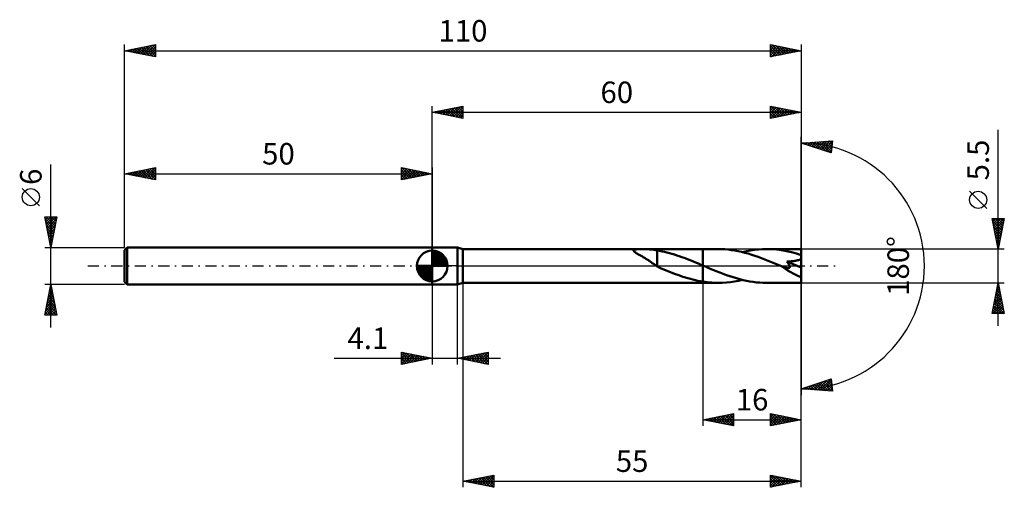
# Model space of a CAD drawing. Units: millimetres. Extents: x -67 to 93, y -36 to 40.
import ezdxf
from ezdxf.enums import TextEntityAlignment as Align

# ---------------------------------------------------------------- set-up
doc = ezdxf.new("R2010")
doc.units = ezdxf.units.MM
doc.header["$LTSCALE"] = 4.5
doc.linetypes.add('LONGDASH_DASH', pattern=[0.85, 0.4, -0.2, 0.05, -0.2])
for name, color, linetype in [('1', 4, 'CONTINUOUS'), ('2', 7, 'CONTINUOUS'), ('4', 2, 'LONGDASH_DASH'), ('CUT', 1, 'CONTINUOUS'), ('NOCUT', 7, 'CONTINUOUS'), ('SK1', 4, 'CONTINUOUS'), ('SK2', 7, 'CONTINUOUS'), ('SK4', 2, 'LONGDASH_DASH')]:
    doc.layers.add(name, color=color, linetype=linetype)
doc.styles.get("Standard").update_dxf_attribs({"font": 'Monospac821 BT'})

msp = doc.modelspace()

# ---------------------------------------------------------------- linework, layer by layer
at = {"layer": '1', "color": 4, "linetype": 'CONTINUOUS', "lineweight": 50}
for p, q in [((0, 3), (4.1, 3)), ((0, -3), (0, 3)), ((5, 2.75), (4.1, 3)), ((4.1, -3), (4.1, 3)), ((5, 2.75), (44, 2.75)), ((5, -2.75), (5, 2.75)), ((32.7, 2.52), (32.72, 2.57)), ((32.71, 2.47), (32.7, 2.52)), ((32.75, 2.41), (32.71, 2.47)), ((32.72, 2.57), (32.77, 2.61)), ((32.81, 2.35), (32.75, 2.41)), ((32.77, 2.61), (32.84, 2.64)), ((32.88, 2.29), (32.81, 2.35)), ((32.84, 2.64), (32.93, 2.66)), ((32.97, 2.23), (32.88, 2.29)), ((32.93, 2.66), (33.04, 2.68)), ((33.06, 2.17), (32.97, 2.23)), ((33.04, 2.68), (33.16, 2.69)), ((33.16, 2.11), (33.06, 2.17)), ((33.16, 2.69), (33.3, 2.71)), ((33.26, 2.05), (33.16, 2.11)), ((33.35, 2), (33.26, 2.05)), ((33.3, 2.71), (33.45, 2.71)), ((33.45, 1.94), (33.35, 2)), ((33.45, 2.71), (33.62, 2.72)), ((33.56, 1.88), (33.45, 1.94)), ((33.66, 1.82), (33.56, 1.88)), ((33.62, 2.72), (33.8, 2.72)), ((33.77, 1.76), (33.66, 1.82)), ((33.87, 1.7), (33.77, 1.76)), ((33.8, 2.72), (33.99, 2.73)), ((33.98, 1.64), (33.87, 1.7)), ((34.08, 1.58), (33.98, 1.64)), ((33.99, 2.73), (34.2, 2.73)), ((34.41, 2.73), (34.2, 2.73)), ((34.64, 2.73), (34.41, 2.73)), ((34.88, 2.72), (34.64, 2.73)), ((35.12, 2.71), (34.88, 2.72)), ((35.37, 2.7), (35.12, 2.71)), ((35.62, 2.68), (35.37, 2.7)), ((35.87, 2.66), (35.62, 2.68)), ((36.1, 2.63), (35.87, 2.66)), ((36.34, 2.59), (36.1, 2.63)), ((36.57, 2.55), (36.34, 2.59)), ((36.57, 0.5), (36.57, 2.55)), ((36.97, 2.46), (36.57, 2.53)), ((37.36, 2.38), (36.97, 2.46)), ((37.76, 2.29), (37.36, 2.38)), ((38.16, 2.2), (37.76, 2.29)), ((38.56, 2.09), (38.16, 2.2)), ((38.96, 1.98), (38.56, 2.09)), ((39.36, 1.86), (38.96, 1.98)), ((39.76, 1.73), (39.36, 1.86)), ((40.16, 1.59), (39.76, 1.73)), ((46.5, 2.75), (44, 2.75)), ((44, 2.75), (44, 2.75)), ((44, 0.07), (44, 2.75)), ((44, -2.75), (44, 2.75)), ((47.04, 2.74), (46.5, 2.75)), ((47.59, 2.71), (47.04, 2.74)), ((48.13, 2.66), (47.59, 2.71)), ((48.67, 2.6), (48.13, 2.66)), ((49.21, 2.51), (48.67, 2.6)), ((49.76, 2.41), (49.21, 2.51)), ((50.3, 2.29), (49.76, 2.41)), ((50.84, 2.16), (50.3, 2.29)), ((50.43, 2.26), (51.09, 2.41)), ((51.38, 2.01), (50.84, 2.16)), ((51.09, 2.41), (51.74, 2.53)), ((51.93, 1.84), (51.38, 2.01)), ((51.74, 2.53), (52.4, 2.63)), ((52.47, 1.67), (51.93, 1.84)), ((52.4, 2.63), (53.05, 2.69)), ((53.01, 1.48), (52.47, 1.67)), ((53.05, 2.69), (53.71, 2.74)), ((53.71, 2.74), (54.36, 2.75)), ((55.17, 2.73), (54.36, 2.75)), ((60, 2.75), (54.36, 2.75)), ((55.97, 2.67), (55.17, 2.73)), ((56.78, 2.56), (55.97, 2.67)), ((57.58, 2.42), (56.78, 2.56)), ((58.39, 2.24), (57.58, 2.42)), ((59.2, 2.02), (58.39, 2.24)), ((60, 1.78), (59.2, 2.02)), ((60, -2.75), (60, 2.75)), ((34.19, 1.52), (34.08, 1.58)), ((34.3, 1.46), (34.19, 1.52)), ((34.4, 1.39), (34.3, 1.46)), ((34.51, 1.33), (34.4, 1.39)), ((34.62, 1.26), (34.51, 1.33)), ((34.72, 1.19), (34.62, 1.26)), ((34.83, 1.13), (34.72, 1.19)), ((34.94, 1.06), (34.83, 1.13)), ((35.04, 0.99), (34.94, 1.06)), ((35.15, 0.92), (35.04, 0.99)), ((35.25, 0.85), (35.15, 0.92)), ((35.36, 0.77), (35.25, 0.85)), ((35.46, 0.7), (35.36, 0.77)), ((35.57, 0.63), (35.46, 0.7)), ((35.67, 0.55), (35.57, 0.63)), ((35.78, 0.48), (35.67, 0.55)), ((35.88, 0.41), (35.78, 0.48)), ((35.98, 0.34), (35.88, 0.41)), ((36.08, 0.27), (35.98, 0.34)), ((36.17, 0.2), (36.08, 0.27)), ((36.27, 0.13), (36.17, 0.2)), ((36.36, 0.07), (36.27, 0.13)), ((36.46, 0), (36.36, 0.07)), ((36.48, -0.01), (36.46, 0)), ((36.57, 0.5), (36.57, 0.5)), ((36.57, 0.5), (36.57, 0.5)), ((36.57, 0.5), (36.57, 0.5)), ((36.57, 0.5), (36.57, 0.5)), ((36.57, 0.5), (36.57, 0.5)), ((36.57, 0.5), (36.57, 0.5)), ((36.57, -0.1), (36.57, 0.5)), ((40.56, 1.45), (40.16, 1.59)), ((40.96, 1.3), (40.56, 1.45)), ((41.37, 1.15), (40.96, 1.3)), ((41.77, 0.99), (41.37, 1.15)), ((42.18, 0.83), (41.77, 0.99)), ((42.58, 0.67), (42.18, 0.83)), ((42.98, 0.5), (42.58, 0.67)), ((43.39, 0.33), (42.98, 0.5)), ((43.79, 0.16), (43.39, 0.33)), ((43.83, 0.14), (43.79, 0.16)), ((43.86, 0.13), (43.83, 0.14)), ((43.89, 0.12), (43.86, 0.13)), ((43.93, 0.1), (43.89, 0.12)), ((43.96, 0.09), (43.93, 0.1)), ((44, 0.07), (43.96, 0.09)), ((44, 0.07), (44, 0.07)), ((44, 0.07), (44, 0.07)), ((44, 0.07), (44, 0.07)), ((44, 0.07), (44, 0.07)), ((44.55, -0.16), (44, 0.07)), ((53.55, 1.28), (53.01, 1.48)), ((54.09, 1.08), (53.55, 1.28)), ((54.63, 0.86), (54.09, 1.08)), ((55.17, 0.64), (54.63, 0.86)), ((55.71, 0.42), (55.17, 0.64)), ((56.25, 0.19), (55.71, 0.42)), ((56.79, -0.04), (56.25, 0.19)), ((57.7, 0.65), (57.65, 0.72)), ((60, -0.25), (57.65, 0.72)), ((57.65, 0.72), (57.8, 0.72)), ((57.75, 0.59), (57.7, 0.65)), ((57.8, 0.52), (57.75, 0.59)), ((57.8, 0.72), (57.96, 0.73)), ((57.84, 0.46), (57.8, 0.52)), ((57.89, 0.39), (57.84, 0.46)), ((57.93, 0.33), (57.89, 0.39)), ((57.96, 0.27), (57.93, 0.33)), ((57.96, 0.73), (58.11, 0.74)), ((58, 0.2), (57.96, 0.27)), ((58.03, 0.14), (58, 0.2)), ((58.06, 0.09), (58.03, 0.14)), ((58.08, 0.03), (58.06, 0.09)), ((58.1, -0.03), (58.08, 0.03)), ((58.11, 0.74), (58.25, 0.75)), ((58.25, 0.75), (58.4, 0.76)), ((58.4, 0.76), (58.54, 0.78)), ((58.54, 0.78), (58.67, 0.79)), ((58.67, 0.79), (58.81, 0.81)), ((58.81, 0.81), (58.93, 0.83)), ((58.93, 0.83), (59.06, 0.85)), ((59.06, 0.85), (59.18, 0.87)), ((59.18, 0.87), (59.29, 0.89)), ((59.29, 0.89), (59.4, 0.92)), ((59.4, 0.92), (59.52, 0.95)), ((59.52, 0.95), (59.63, 0.99)), ((59.63, 0.99), (59.73, 1.03)), ((59.73, 1.03), (59.83, 1.08)), ((59.83, 1.08), (59.92, 1.14)), ((59.92, 1.14), (60, 1.2)), ((36.49, -0.02), (36.48, -0.01)), ((36.51, -0.03), (36.49, -0.02)), ((36.52, -0.04), (36.51, -0.03)), ((36.54, -0.05), (36.52, -0.04)), ((36.55, -0.06), (36.54, -0.05)), ((36.57, -0.07), (36.55, -0.06)), ((36.59, -0.11), (36.57, -0.1)), ((36.61, -0.12), (36.59, -0.11)), ((36.63, -0.13), (36.61, -0.12)), ((36.65, -0.14), (36.63, -0.13)), ((36.68, -0.15), (36.65, -0.14)), ((36.7, -0.16), (36.68, -0.15)), ((37.1, -0.33), (36.7, -0.16)), ((37.5, -0.5), (37.1, -0.33)), ((37.91, -0.67), (37.5, -0.5)), ((38.32, -0.84), (37.91, -0.67)), ((38.72, -1), (38.32, -0.84)), ((39.13, -1.16), (38.72, -1)), ((39.54, -1.31), (39.13, -1.16)), ((39.94, -1.46), (39.54, -1.31)), ((40.35, -1.6), (39.94, -1.46)), ((45.09, -0.39), (44.55, -0.16)), ((45.64, -0.62), (45.09, -0.39)), ((46.18, -0.84), (45.64, -0.62)), ((46.73, -1.06), (46.18, -0.84)), ((47.28, -1.27), (46.73, -1.06)), ((47.82, -1.47), (47.28, -1.27)), ((48.37, -1.66), (47.82, -1.47)), ((56.81, -0.05), (56.79, -0.04)), ((56.83, -0.06), (56.81, -0.05)), ((56.85, -0.07), (56.83, -0.06)), ((56.88, -0.08), (56.85, -0.07)), ((56.9, -0.08), (56.88, -0.08)), ((56.92, -0.09), (56.9, -0.08)), ((56.99, -0.12), (56.92, -0.09)), ((57.06, -0.15), (56.99, -0.12)), ((57.13, -0.18), (57.06, -0.15)), ((57.19, -0.2), (57.13, -0.18)), ((57.26, -0.22), (57.19, -0.2)), ((57.33, -0.25), (57.26, -0.22)), ((57.39, -0.27), (57.33, -0.25)), ((57.45, -0.28), (57.39, -0.27)), ((57.52, -0.3), (57.45, -0.28)), ((57.58, -0.32), (57.52, -0.3)), ((57.65, -0.33), (57.58, -0.32)), ((57.71, -0.34), (57.65, -0.33)), ((57.77, -0.35), (57.71, -0.34)), ((57.82, -0.35), (57.77, -0.35)), ((57.82, -0.35), (57.88, -0.35)), ((57.88, -0.35), (57.93, -0.34)), ((57.93, -0.34), (57.98, -0.33)), ((57.98, -0.33), (58.03, -0.32)), ((58.03, -0.32), (58.06, -0.29)), ((58.06, -0.29), (58.09, -0.26)), ((58.09, -0.26), (58.11, -0.22)), ((58.12, -0.08), (58.1, -0.03)), ((58.11, -0.22), (58.12, -0.18)), ((58.12, -0.13), (58.12, -0.08)), ((58.12, -0.18), (58.12, -0.13)), ((0, -3), (4.1, -3)), ((4.1, -3), (5, -2.75)), ((5, -2.75), (44, -2.75)), ((40.75, -1.74), (40.35, -1.6)), ((41.16, -1.87), (40.75, -1.74)), ((41.56, -1.99), (41.16, -1.87)), ((41.97, -2.11), (41.56, -1.99)), ((42.38, -2.21), (41.97, -2.11)), ((42.78, -2.31), (42.38, -2.21)), ((43.19, -2.4), (42.78, -2.31)), ((43.59, -2.48), (43.19, -2.4)), ((44, -2.55), (43.59, -2.48)), ((44, -2.55), (44, -2.55)), ((44, -2.55), (44, -2.55)), ((44, -2.55), (44, -2.55)), ((44, -2.55), (44, -2.55)), ((44, -2.55), (44, -2.55)), ((44.36, -2.6), (44, -2.55)), ((44, -2.75), (44, -2.55)), ((44, -2.75), (44, -2.75)), ((44, -2.75), (46.5, -2.75)), ((44.71, -2.65), (44.36, -2.6)), ((45.07, -2.68), (44.71, -2.65)), ((45.43, -2.71), (45.07, -2.68)), ((45.79, -2.73), (45.43, -2.71)), ((46.15, -2.75), (45.79, -2.73)), ((46.5, -2.75), (46.15, -2.75)), ((46.5, -2.75), (47.16, -2.74)), ((47.16, -2.74), (47.82, -2.69)), ((47.82, -2.69), (48.48, -2.62)), ((48.91, -1.84), (48.37, -1.66)), ((48.48, -2.62), (49.13, -2.53)), ((49.46, -2), (48.91, -1.84)), ((49.13, -2.53), (49.78, -2.41)), ((50.01, -2.15), (49.46, -2)), ((49.78, -2.41), (50.43, -2.26)), ((50.55, -2.29), (50.01, -2.15)), ((51.1, -2.41), (50.55, -2.29)), ((51.64, -2.51), (51.1, -2.41)), ((52.18, -2.6), (51.64, -2.51)), ((52.73, -2.66), (52.18, -2.6)), ((53.27, -2.71), (52.73, -2.66)), ((53.82, -2.74), (53.27, -2.71)), ((54.36, -2.75), (53.82, -2.74)), ((54.36, -2.75), (60, -2.75))]:
    msp.add_line(p, q, dxfattribs=at)
msp.add_ellipse((60, 0), major_axis=(-4.81, 2.29), ratio=0.316101, start_param=0.99945, end_param=1.720452, dxfattribs=at)
at = {"layer": '2', "color": 7, "linetype": 'CONTINUOUS', "lineweight": 25}
for p, q in [((0, 3), (0, 26)), ((0, 25), (5, 26)), ((2.1, 24.58), (3.14, 25.63)), ((2.45, 24.51), (3.67, 25.73)), ((2.8, 24.44), (4.2, 25.84)), ((3.16, 24.37), (4.73, 25.95)), ((3.21, 25.64), (4.81, 24.04)), ((3.51, 24.3), (5, 25.79)), ((3.56, 25.71), (5, 24.27)), ((3.92, 25.78), (5, 24.7)), ((4.27, 25.85), (5, 25.12)), ((4.62, 25.92), (5, 25.55)), ((4.98, 26), (5, 25.97)), ((5, 26), (5, 24)), ((55, 24), (55, 26)), ((55, 26), (60, 25)), ((55, 25.75), (55.21, 25.96)), ((55, 25.32), (55.57, 25.89)), ((55, 24.9), (55.92, 25.82)), ((55, 24.47), (56.27, 25.75)), ((55, 24.05), (56.63, 25.67)), ((55, 25.61), (56.34, 24.27)), ((55.04, 25.99), (56.7, 24.34)), ((55.57, 25.89), (57.05, 24.41)), ((56.1, 25.78), (57.4, 24.48)), ((56.63, 25.67), (57.76, 24.55)), ((60, 26), (60, 0)), ((0, 25), (60, 25)), ((5, 24), (0, 25)), ((0.03, 25.01), (0.04, 24.99)), ((0.33, 24.93), (0.49, 25.1)), ((0.38, 25.08), (0.57, 24.89)), ((0.68, 24.86), (1.02, 25.2)), ((0.73, 25.15), (1.1, 24.78)), ((1.03, 24.79), (1.55, 25.31)), ((1.09, 25.22), (1.63, 24.67)), ((1.39, 24.72), (2.08, 25.42)), ((1.44, 25.29), (2.16, 24.57)), ((1.74, 24.65), (2.61, 25.52)), ((1.79, 25.36), (2.69, 24.46)), ((2.15, 25.43), (3.22, 24.36)), ((2.5, 25.5), (3.75, 24.25)), ((2.85, 25.57), (4.28, 24.14)), ((3.86, 24.23), (5, 25.36)), ((4.22, 24.16), (5, 24.94)), ((4.57, 24.09), (5, 24.52)), ((4.92, 24.02), (5, 24.09)), ((55, 25.19), (55.99, 24.2)), ((60, 25), (55, 24)), ((55, 24.76), (55.63, 24.13)), ((55, 24.34), (55.28, 24.06)), ((55.47, 24.09), (56.98, 25.6)), ((56, 24.2), (57.33, 25.53)), ((56.53, 24.31), (57.69, 25.46)), ((57.06, 24.41), (58.04, 25.39)), ((57.16, 25.57), (58.11, 24.62)), ((57.59, 24.52), (58.39, 25.32)), ((57.69, 25.46), (58.46, 24.69)), ((58.12, 24.62), (58.75, 25.25)), ((58.23, 25.35), (58.82, 24.76)), ((58.65, 24.73), (59.1, 25.18)), ((58.76, 25.25), (59.17, 24.83)), ((59.18, 24.84), (59.45, 25.11)), ((59.29, 25.14), (59.52, 24.9)), ((59.71, 24.94), (59.81, 25.04)), ((59.82, 25.04), (59.88, 24.98)), ((60, 0), (60, 21)), ((92, -9.75), (92, 22.17)), ((60, 20), (65.09, 20.37)), ((64.84, 18.38), (60, 20)), ((60.07, 19.98), (60.11, 20.01)), ((60.17, 20.01), (60.28, 19.91)), ((60.39, 19.87), (60.56, 20.04)), ((60.57, 20.04), (60.92, 19.69)), ((60.71, 19.76), (61.02, 20.07)), ((60.96, 20.07), (61.55, 19.48)), ((61.03, 19.66), (61.48, 20.11)), ((61.35, 19.55), (61.93, 20.14)), ((61.36, 20.1), (62.19, 19.27)), ((61.66, 19.44), (62.39, 20.17)), ((61.76, 20.13), (62.83, 19.05)), ((61.98, 19.34), (62.85, 20.21)), ((62.15, 20.16), (63.47, 18.84)), ((62.3, 19.23), (63.31, 20.24)), ((62.55, 20.18), (64.1, 18.63)), ((62.62, 19.12), (63.76, 20.27)), ((62.94, 19.02), (64.22, 20.3)), ((62.94, 20.21), (64.74, 18.41)), ((63.25, 18.91), (64.68, 20.34)), ((63.34, 20.24), (64.88, 18.7)), ((63.57, 18.81), (65.08, 20.31)), ((63.73, 20.27), (64.92, 19.08)), ((63.89, 18.7), (65.02, 19.83)), ((64.13, 20.3), (64.97, 19.46)), ((64.21, 18.59), (64.96, 19.34)), ((64.53, 20.33), (65.02, 19.83)), ((65.09, 20.37), (64.84, 18.38)), ((64.92, 20.36), (65.07, 20.21)), ((64.52, 18.49), (64.9, 18.86)), ((90.15, 9.36), (87.35, 12.16)), ((92, 2.75), (91, 7.75)), ((91, 7.75), (93, 7.75)), ((91.03, 7.58), (91.2, 7.75)), ((91.08, 7.35), (92.61, 5.82)), ((91.1, 7.23), (91.62, 7.75)), ((91.1, 7.75), (92.68, 6.17)), ((91.17, 6.88), (92.05, 7.75)), ((91.19, 6.82), (92.54, 5.46)), ((91.25, 6.52), (92.47, 7.75)), ((91.32, 6.17), (92.9, 7.75)), ((91.39, 5.82), (92.92, 7.35)), ((91.46, 5.46), (92.81, 6.82)), ((91.53, 7.75), (92.75, 6.52)), ((91.95, 7.75), (92.83, 6.88)), ((93, 7.75), (92, 2.75)), ((92.38, 7.75), (92.9, 7.23)), ((92.8, 7.75), (92.97, 7.58)), ((91.29, 6.29), (92.47, 5.11)), ((91.4, 5.76), (92.4, 4.76)), ((91.5, 5.23), (92.33, 4.4)), ((91.53, 5.11), (92.71, 6.29)), ((91.6, 4.76), (92.6, 5.76)), ((91.67, 4.4), (92.5, 5.23)), ((91.61, 4.7), (92.26, 4.05)), ((91.72, 4.17), (92.19, 3.69)), ((91.74, 4.05), (92.39, 4.7)), ((91.81, 3.7), (92.28, 4.17)), ((91.82, 3.64), (92.12, 3.34)), ((91.88, 3.34), (92.18, 3.64)), ((93, 2.75), (60, 2.75)), ((91.93, 3.11), (92.05, 2.99)), ((91.95, 2.99), (92.07, 3.11)), ((60, -26), (60, 0)), ((60, -36), (60, 0)), ((60, 0), (60, -21)), ((0, -3), (0, -16)), ((4.1, -16), (4.1, -3)), ((5, -2.75), (5, -36)), ((44, -2.75), (44, -26)), ((60, -2.75), (93, -2.75)), ((91, -7.75), (92, -2.75)), ((91.91, -3.21), (92.06, -3.05)), ((91.97, -2.88), (92.04, -2.94)), ((92, -2.75), (93, -7.75)), ((91.48, -5.33), (92.34, -4.47)), ((91.59, -4.8), (92.27, -4.11)), ((91.62, -4.65), (92.57, -5.59)), ((91.69, -4.29), (92.46, -5.06)), ((91.7, -4.27), (92.2, -3.76)), ((91.76, -3.94), (92.36, -4.53)), ((91.8, -3.74), (92.13, -3.41)), ((91.83, -3.59), (92.25, -4)), ((91.9, -3.23), (92.14, -3.47)), ((91.06, -7.45), (92.63, -5.88)), ((91.17, -6.92), (92.56, -5.53)), ((91.18, -7.75), (92.7, -6.24)), ((91.27, -6.39), (92.48, -5.17)), ((91.34, -6.06), (92.99, -7.72)), ((91.38, -5.86), (92.41, -4.82)), ((91.41, -5.71), (92.89, -7.19)), ((91.48, -5.35), (92.78, -6.66)), ((91.55, -5), (92.68, -6.13)), ((93, -7.75), (91, -7.75)), ((91.06, -7.47), (91.33, -7.75)), ((91.13, -7.12), (91.75, -7.75)), ((91.2, -6.77), (92.18, -7.75)), ((91.27, -6.41), (92.6, -7.75)), ((91.61, -7.75), (92.77, -6.59)), ((92.03, -7.75), (92.84, -6.94)), ((92.46, -7.75), (92.91, -7.3)), ((92.88, -7.75), (92.98, -7.65)), ((-5, -16), (-5, -14)), ((-5, -14), (0, -15)), ((-5, -14.19), (-4.84, -14.03)), ((-5, -14.62), (-4.48, -14.1)), ((-5, -15.04), (-4.13, -14.17)), ((-5, -14.19), (-3.5, -15.7)), ((-5, -15.47), (-3.78, -14.24)), ((-5, -15.89), (-3.42, -14.32)), ((-4.71, -14.06), (-3.14, -15.63)), ((-4.61, -15.92), (-3.07, -14.39)), ((-4.18, -14.16), (-2.79, -15.56)), ((-3.65, -14.27), (-2.43, -15.49)), ((-3.12, -14.38), (-2.08, -15.42)), ((4.1, -15), (9.1, -14)), ((6.42, -15.46), (7.57, -14.31)), ((6.77, -15.53), (8.1, -14.2)), ((7.12, -15.6), (8.63, -14.09)), ((7.41, -14.34), (9.06, -15.99)), ((7.48, -15.68), (9.1, -14.05)), ((7.76, -14.27), (9.1, -15.61)), ((8.11, -14.2), (9.1, -15.19)), ((8.47, -14.13), (9.1, -14.76)), ((8.82, -14.06), (9.1, -14.34)), ((9.1, -14), (9.1, -16)), ((-15.93, -15), (11.1, -15)), ((-5, -14.62), (-3.85, -15.77)), ((0, -15), (-5, -16)), ((-5, -15.04), (-4.2, -15.84)), ((-5, -15.47), (-4.56, -15.91)), ((-5, -15.89), (-4.91, -15.98)), ((-4.08, -15.82), (-2.72, -14.46)), ((-3.54, -15.71), (-2.36, -14.53)), ((-3.01, -15.6), (-2.01, -14.6)), ((-2.59, -14.48), (-1.73, -15.35)), ((-2.48, -15.5), (-1.66, -14.67)), ((-2.06, -14.59), (-1.37, -15.27)), ((-1.95, -15.39), (-1.3, -14.74)), ((-1.53, -14.69), (-1.02, -15.2)), ((-1.42, -15.28), (-0.95, -14.81)), ((-1, -14.8), (-0.67, -15.13)), ((-0.89, -15.18), (-0.6, -14.88)), ((-0.47, -14.91), (-0.31, -15.06)), ((-0.36, -15.07), (-0.24, -14.95)), ((9.1, -16), (4.1, -15)), ((4.22, -14.98), (4.28, -15.04)), ((4.29, -15.04), (4.39, -14.94)), ((4.58, -14.9), (4.81, -15.14)), ((4.65, -15.11), (4.92, -14.84)), ((4.93, -14.83), (5.35, -15.25)), ((5, -15.18), (5.45, -14.73)), ((5.28, -14.76), (5.88, -15.36)), ((5.36, -15.25), (5.98, -14.62)), ((5.64, -14.69), (6.41, -15.46)), ((5.71, -15.32), (6.51, -14.52)), ((5.99, -14.62), (6.94, -15.57)), ((6.06, -15.39), (7.04, -14.41)), ((6.34, -14.55), (7.47, -15.67)), ((6.7, -14.48), (8, -15.78)), ((7.05, -14.41), (8.53, -15.89)), ((7.83, -15.75), (9.1, -14.48)), ((8.18, -15.82), (9.1, -14.9)), ((8.54, -15.89), (9.1, -15.32)), ((8.89, -15.96), (9.1, -15.75)), ((60, -20), (64.84, -18.38)), ((61.83, -20.13), (62.94, -19.02)), ((62.22, -20.16), (63.58, -18.8)), ((62.45, -19.18), (63.53, -20.25)), ((62.62, -20.19), (64.22, -18.59)), ((62.77, -19.07), (63.99, -20.29)), ((63.02, -20.22), (64.84, -18.4)), ((63.09, -18.97), (64.44, -20.32)), ((63.41, -20.25), (64.88, -18.77)), ((63.41, -18.86), (64.9, -20.35)), ((63.73, -18.75), (65.05, -20.08)), ((63.81, -20.27), (64.93, -19.15)), ((64.04, -18.65), (64.99, -19.59)), ((64.36, -18.54), (64.93, -19.11)), ((64.68, -18.44), (64.87, -18.62)), ((64.84, -18.38), (65.09, -20.37)), ((65.09, -20.37), (60, -20)), ((60.23, -19.92), (60.33, -20.02)), ((60.25, -20.02), (60.4, -19.87)), ((60.55, -19.82), (60.79, -20.06)), ((60.64, -20.05), (61.03, -19.65)), ((60.86, -19.71), (61.24, -20.09)), ((61.04, -20.07), (61.67, -19.44)), ((61.18, -19.6), (61.7, -20.12)), ((61.43, -20.1), (62.31, -19.23)), ((61.5, -19.5), (62.16, -20.16)), ((61.82, -19.39), (62.62, -20.19)), ((62.14, -19.29), (63.07, -20.22)), ((64.2, -20.3), (64.98, -19.53)), ((64.6, -20.33), (65.03, -19.9)), ((64.99, -20.36), (65.07, -20.28)), ((44, -25), (49, -24)), ((49, -24), (49, -26)), ((55, -26), (55, -24)), ((55, -24), (60, -25)), ((44, -25), (60, -25)), ((49, -26), (44, -25)), ((44.06, -25.01), (44.09, -24.98)), ((44.08, -24.98), (44.11, -25.02)), ((44.41, -25.08), (44.62, -24.88)), ((44.43, -24.91), (44.65, -25.13)), ((44.77, -25.15), (45.15, -24.77)), ((44.78, -24.84), (45.18, -25.24)), ((45.12, -25.22), (45.68, -24.66)), ((45.14, -24.77), (45.71, -25.34)), ((45.47, -25.29), (46.21, -24.56)), ((45.49, -24.7), (46.24, -25.45)), ((45.83, -25.37), (46.74, -24.45)), ((45.84, -24.63), (46.77, -25.55)), ((46.18, -25.44), (47.27, -24.35)), ((46.2, -24.56), (47.3, -25.66)), ((46.53, -25.51), (47.8, -24.24)), ((46.55, -24.49), (47.83, -25.77)), ((46.89, -25.58), (48.33, -24.13)), ((46.9, -24.42), (48.36, -25.87)), ((47.24, -25.65), (48.86, -24.03)), ((47.26, -24.35), (48.89, -25.98)), ((47.59, -25.72), (49, -24.31)), ((47.61, -24.28), (49, -25.67)), ((47.95, -25.79), (49, -24.74)), ((47.97, -24.21), (49, -25.24)), ((48.3, -25.86), (49, -25.16)), ((48.32, -24.14), (49, -24.82)), ((48.65, -25.93), (49, -25.59)), ((48.67, -24.07), (49, -24.39)), ((55, -24.19), (55.16, -24.03)), ((55, -24.03), (56.64, -25.67)), ((55, -24.61), (55.51, -24.1)), ((55, -25.04), (55.87, -24.17)), ((55, -25.46), (56.22, -24.24)), ((55, -25.89), (56.57, -24.31)), ((55, -24.45), (56.29, -25.74)), ((55, -24.88), (55.94, -25.81)), ((60, -25), (55, -26)), ((55, -25.3), (55.58, -25.88)), ((55.39, -25.92), (56.93, -24.39)), ((55.49, -24.1), (57, -25.6)), ((55.92, -25.82), (57.28, -24.46)), ((56.02, -24.2), (57.35, -25.53)), ((56.45, -25.71), (57.63, -24.53)), ((56.56, -24.31), (57.7, -25.46)), ((56.98, -25.6), (57.99, -24.6)), ((57.09, -24.42), (58.06, -25.39)), ((57.51, -25.5), (58.34, -24.67)), ((57.62, -24.52), (58.41, -25.32)), ((58.04, -25.39), (58.69, -24.74)), ((58.15, -24.63), (58.76, -25.25)), ((58.57, -25.29), (59.05, -24.81)), ((58.68, -24.74), (59.12, -25.18)), ((59.1, -25.18), (59.4, -24.88)), ((59.21, -24.84), (59.47, -25.11)), ((59.63, -25.07), (59.76, -24.95)), ((59.74, -24.95), (59.82, -25.04)), ((55, -25.73), (55.23, -25.95)), ((5, -35), (10, -34)), ((5, -35), (60, -35)), ((10, -36), (5, -35)), ((5.12, -34.98), (5.17, -35.03)), ((5.29, -35.06), (5.43, -34.91)), ((5.47, -34.91), (5.7, -35.14)), ((5.64, -35.13), (5.96, -34.81)), ((5.82, -34.84), (6.24, -35.25)), ((5.99, -35.2), (6.49, -34.7)), ((6.18, -34.76), (6.77, -35.35)), ((6.35, -35.27), (7.02, -34.6)), ((6.53, -34.69), (7.3, -35.46)), ((6.7, -35.34), (7.55, -34.49)), ((6.88, -34.62), (7.83, -35.57)), ((7.05, -35.41), (8.08, -34.38)), ((7.24, -34.55), (8.36, -35.67)), ((7.41, -35.48), (8.61, -34.28)), ((7.59, -34.48), (8.89, -35.78)), ((7.76, -35.55), (9.14, -34.17)), ((7.94, -34.41), (9.42, -35.88)), ((8.12, -35.62), (9.67, -34.07)), ((8.3, -34.34), (9.95, -35.99)), ((8.47, -35.69), (10, -34.16)), ((8.65, -34.27), (10, -35.62)), ((8.82, -35.76), (10, -34.59)), ((9.01, -34.2), (10, -35.19)), ((9.18, -35.84), (10, -35.01)), ((9.36, -34.13), (10, -34.77)), ((9.71, -34.06), (10, -34.35)), ((10, -34), (10, -36)), ((55, -36), (55, -34)), ((55, -34), (60, -35)), ((55, -34.01), (55.01, -34)), ((55, -34.43), (55.36, -34.07)), ((55, -34.86), (55.71, -34.14)), ((55, -35.28), (56.07, -34.21)), ((55, -34.21), (56.49, -35.7)), ((55, -35.71), (56.42, -34.28)), ((55, -34.64), (56.14, -35.77)), ((60, -35), (55, -36)), ((55, -35.06), (55.78, -35.84)), ((55.16, -35.97), (56.77, -34.35)), ((55.27, -34.05), (56.84, -35.63)), ((55.69, -35.86), (57.13, -34.43)), ((55.8, -34.16), (57.2, -35.56)), ((56.22, -35.76), (57.48, -34.5)), ((56.33, -34.27), (57.55, -35.49)), ((56.75, -35.65), (57.84, -34.57)), ((56.86, -34.37), (57.9, -35.42)), ((57.28, -35.54), (58.19, -34.64)), ((57.39, -34.48), (58.26, -35.35)), ((57.81, -35.44), (58.54, -34.71)), ((57.92, -34.58), (58.61, -35.28)), ((58.34, -35.33), (58.9, -34.78)), ((58.45, -34.69), (58.97, -35.21)), ((58.87, -35.23), (59.25, -34.85)), ((58.98, -34.8), (59.32, -35.14)), ((59.4, -35.12), (59.6, -34.92)), ((59.51, -34.9), (59.67, -35.07)), ((59.94, -35.01), (59.96, -34.99)), ((9.53, -35.91), (10, -35.44)), ((9.88, -35.98), (10, -35.86)), ((55, -35.48), (55.43, -35.91)), ((55, -35.91), (55.08, -35.98))]:
    msp.add_line(p, q, dxfattribs=at)
msp.add_circle((88.75, 10.76), 1.4, dxfattribs=at)
msp.add_arc((60, 0), 20, 270, 90, dxfattribs=at)
at = {"layer": '4', "color": 2, "linetype": 'LONGDASH_DASH', "lineweight": 25}
msp.add_line((0, 0), (60, 0), dxfattribs=at)
at = {"layer": 'CUT', "color": 1, "linetype": 'CONTINUOUS', "lineweight": 25}
for p, q in [((60, 2.75), (44, 2.75)), ((44, 2.75), (44, 0)), ((60, 0), (60, 2.75)), ((44, 0), (60, 0))]:
    msp.add_line(p, q, dxfattribs=at)
at = {"layer": 'NOCUT', "color": 7, "linetype": 'CONTINUOUS', "lineweight": 25}
for p, q in [((0, 0), (0, 3)), ((0, 3), (4.1, 3)), ((5, 2.75), (4.1, 3)), ((4.1, 3), (4.1, 0)), ((44, 2.75), (5, 2.75)), ((44, 0), (44, 2.75)), ((44, 2.75), (44, 2.75)), ((44, 2.75), (44, 0)), ((44, 2.75), (44, 0)), ((4.1, 0), (0, 0)), ((4.1, 0), (44, 0))]:
    msp.add_line(p, q, dxfattribs=at)
at = {"layer": 'SK1', "color": 4, "linetype": 'CONTINUOUS', "lineweight": 50}
for p, q in [((-49.6, 3), (-50, 2.6)), ((-50, 2.6), (-50, -2.6)), ((0, 3), (-49.6, 3)), ((-49.6, 3), (-49.6, -3)), ((0, 0), (0, 2.5)), ((0, 2.44), (0.06, 2.5)), ((0, 2.08), (0.39, 2.47)), ((0, 2.44), (2.44, 0)), ((0, 1.73), (0.68, 2.41)), ((0, 1.37), (0.94, 2.32)), ((0, 1.02), (1.18, 2.2)), ((0, 2.08), (2.08, 0)), ((0, 0.67), (1.4, 2.07)), ((0, 0.31), (1.6, 1.92)), ((0, 1.73), (1.73, 0)), ((0.04, 0), (1.79, 1.75)), ((0.31, 2.48), (2.48, 0.31)), ((0.76, 2.38), (2.38, 0.76)), ((1.49, 2.01), (2.01, 1.49)), ((0, 0), (-2.5, 0)), ((-2.5, -0.06), (-2.44, 0)), ((-2.47, -0.39), (-2.08, 0)), ((-2.41, -0.68), (-1.73, 0)), ((-2.32, -0.94), (-1.37, 0)), ((-2.2, -1.18), (-1.02, 0)), ((-2.16, 0), (0, -2.16)), ((-2.07, -1.4), (-0.67, 0)), ((-1.92, -1.6), (-0.31, 0)), ((-1.81, 0), (0, -1.81)), ((-1.45, 0), (0, -1.45)), ((-1.1, 0), (0, -1.1)), ((-0.75, 0), (0, -0.75)), ((-0.39, 0), (0, -0.39)), ((-0.04, 0), (0, -0.04)), ((0, 1.37), (1.37, 0)), ((0, 1.02), (1.02, 0)), ((0, 0.67), (0.67, 0)), ((0, 0.31), (0.31, 0)), ((0, 0), (2.5, 0)), ((0, -2.5), (0, 0)), ((0.39, 0), (1.95, 1.56)), ((0.75, 0), (2.1, 1.35)), ((1.1, 0), (2.23, 1.13)), ((1.45, 0), (2.34, 0.88)), ((1.81, 0), (2.42, 0.62)), ((2.16, 0), (2.48, 0.32)), ((-2.5, -0.02), (-0.02, -2.5)), ((-2.47, -0.4), (-0.4, -2.47)), ((-2.34, -0.88), (-0.88, -2.34)), ((-1.75, -1.79), (0, -0.04)), ((-1.56, -1.95), (0, -0.39)), ((-1.35, -2.1), (0, -0.75)), ((-1.13, -2.23), (0, -1.1)), ((-0.88, -2.34), (0, -1.45)), ((-50, -2.6), (-49.6, -3)), ((-49.6, -3), (0, -3)), ((-0.62, -2.42), (0, -1.81)), ((-0.32, -2.48), (0, -2.16))]:
    msp.add_line(p, q, dxfattribs=at)
for start, end in [(90, 180), (0, 90), (180, 270), (270, 0)]:
    msp.add_arc((0, 0), 2.5, start, end, dxfattribs=at)
at = {"layer": 'SK2', "color": 7, "linetype": 'CONTINUOUS', "lineweight": 25}
for p, q in [((-50, 6), (-50, 36)), ((-50, 35), (-45, 36)), ((-49.17, 34.83), (-48.76, 35.25)), ((-48.82, 34.76), (-48.23, 35.35)), ((-48.7, 35.26), (-48.05, 34.61)), ((-48.46, 34.69), (-47.69, 35.46)), ((-48.34, 35.33), (-47.52, 34.5)), ((-48.11, 34.62), (-47.16, 35.57)), ((-47.99, 35.4), (-46.99, 34.4)), ((-47.76, 34.55), (-46.63, 35.67)), ((-47.64, 35.47), (-46.46, 34.29)), ((-47.4, 34.48), (-46.1, 35.78)), ((-47.28, 35.54), (-45.92, 34.18)), ((-47.05, 34.41), (-45.57, 35.89)), ((-46.93, 35.61), (-45.39, 34.08)), ((-46.7, 34.34), (-45.04, 35.99)), ((-46.58, 35.68), (-45, 34.11)), ((-46.34, 34.27), (-45, 35.61)), ((-46.22, 35.76), (-45, 34.53)), ((-45.87, 35.83), (-45, 34.96)), ((-45.52, 35.9), (-45, 35.38)), ((-45.16, 35.97), (-45, 35.81)), ((-45, 36), (-45, 34)), ((55, 34), (55, 36)), ((55, 36), (60, 35)), ((55, 35.99), (55.01, 36)), ((55, 35.56), (55.36, 35.93)), ((55, 35.14), (55.72, 35.86)), ((55, 34.72), (56.07, 35.79)), ((55, 35.79), (56.49, 34.3)), ((55, 34.29), (56.42, 35.72)), ((55, 35.37), (56.14, 34.23)), ((55.17, 34.03), (56.78, 35.64)), ((55.27, 35.95), (56.85, 34.37)), ((55.7, 34.14), (57.13, 35.57)), ((55.8, 35.84), (57.2, 34.44)), ((56.23, 34.25), (57.48, 35.5)), ((56.33, 35.73), (57.55, 34.51)), ((56.76, 34.35), (57.84, 35.43)), ((56.86, 35.63), (57.91, 34.58)), ((57.29, 34.46), (58.19, 35.36)), ((57.39, 35.52), (58.26, 34.65)), ((57.82, 34.56), (58.55, 35.29)), ((57.92, 35.42), (58.62, 34.72)), ((58.35, 34.67), (58.9, 35.22)), ((58.45, 35.31), (58.97, 34.79)), ((60, 36), (60, 0)), ((-50, 35), (60, 35)), ((-45, 34), (-50, 35)), ((-49.88, 34.98), (-49.82, 35.04)), ((-49.76, 35.05), (-49.64, 34.93)), ((-49.52, 34.9), (-49.29, 35.14)), ((-49.4, 35.12), (-49.11, 34.82)), ((-49.05, 35.19), (-48.58, 34.72)), ((-45.99, 34.2), (-45, 35.19)), ((-45.63, 34.13), (-45, 34.76)), ((-45.28, 34.06), (-45, 34.34)), ((60, 35), (55, 34)), ((55, 34.94), (55.79, 34.16)), ((55, 34.52), (55.43, 34.09)), ((55, 34.1), (55.08, 34.02)), ((58.88, 34.78), (59.25, 35.15)), ((58.98, 35.2), (59.32, 34.86)), ((59.41, 34.88), (59.61, 35.08)), ((59.51, 35.1), (59.68, 34.94)), ((59.94, 34.99), (59.96, 35.01)), ((-62, -10), (-62, 16.48)), ((-50, 3), (-50, 16)), ((-50, 15), (-45, 16)), ((-50, 15), (0, 15)), ((-45, 14), (-50, 15)), ((-49.93, 14.99), (-49.89, 15.02)), ((-49.81, 15.04), (-49.71, 14.94)), ((-49.57, 14.91), (-49.36, 15.13)), ((-49.45, 15.11), (-49.18, 14.84)), ((-49.22, 14.84), (-48.83, 15.23)), ((-49.1, 15.18), (-48.65, 14.73)), ((-48.87, 14.77), (-48.3, 15.34)), ((-48.75, 15.25), (-48.12, 14.62)), ((-48.51, 14.7), (-47.77, 15.45)), ((-48.39, 15.32), (-47.59, 14.52)), ((-48.16, 14.63), (-47.24, 15.55)), ((-48.04, 15.39), (-47.06, 14.41)), ((-47.81, 14.56), (-46.71, 15.66)), ((-47.69, 15.46), (-46.53, 14.31)), ((-47.45, 14.49), (-46.18, 15.76)), ((-47.33, 15.53), (-46, 14.2)), ((-47.1, 14.42), (-45.65, 15.87)), ((-46.98, 15.6), (-45.47, 14.09)), ((-46.75, 14.35), (-45.12, 15.98)), ((-46.63, 15.67), (-45, 14.05)), ((-46.39, 14.28), (-45, 15.67)), ((-46.27, 15.75), (-45, 14.47)), ((-46.04, 14.21), (-45, 15.25)), ((-45.92, 15.82), (-45, 14.9)), ((-45.68, 14.14), (-45, 14.82)), ((-45.57, 15.89), (-45, 15.32)), ((-45.21, 15.96), (-45, 15.75)), ((-45, 16), (-45, 14)), ((-5, 14), (-5, 16)), ((-5, 16), (0, 15)), ((-5, 15.79), (-4.82, 15.96)), ((-5, 15.36), (-4.47, 15.89)), ((-5, 14.94), (-4.12, 15.82)), ((-5, 14.52), (-3.76, 15.75)), ((-5, 14.09), (-3.41, 15.68)), ((-5, 15.61), (-3.66, 14.27)), ((-5, 15.18), (-4.01, 14.2)), ((0, 15), (-5, 14)), ((-5, 14.76), (-4.37, 14.13)), ((-4.96, 15.99), (-3.31, 14.34)), ((-4.58, 14.08), (-3.06, 15.61)), ((-4.43, 15.89), (-2.95, 14.41)), ((-4.05, 14.19), (-2.7, 15.54)), ((-3.9, 15.78), (-2.6, 14.48)), ((-3.52, 14.3), (-2.35, 15.47)), ((-3.37, 15.67), (-2.25, 14.55)), ((-2.99, 14.4), (-2, 15.4)), ((-2.84, 15.57), (-1.89, 14.62)), ((-2.46, 14.51), (-1.64, 15.33)), ((-2.31, 15.46), (-1.54, 14.69)), ((-1.93, 14.61), (-1.29, 15.26)), ((-1.78, 15.36), (-1.19, 14.76)), ((-1.4, 14.72), (-0.94, 15.19)), ((-1.25, 15.25), (-0.83, 14.83)), ((-0.87, 14.83), (-0.58, 15.12)), ((-0.72, 15.14), (-0.48, 14.9)), ((-0.34, 14.93), (-0.23, 15.05)), ((-0.19, 15.04), (-0.13, 14.97)), ((0, 16), (0, 3)), ((-45.33, 14.07), (-45, 14.4)), ((-5, 14.33), (-4.72, 14.06)), ((-63.85, 9.79), (-66.65, 12.59)), ((-62, 3), (-63, 8)), ((-63, 8), (-61, 8)), ((-62.98, 7.88), (-62.85, 8)), ((-62.95, 7.76), (-61.37, 6.17)), ((-62.9, 7.52), (-62.43, 8)), ((-62.85, 7.23), (-61.44, 5.82)), ((-62.83, 7.17), (-62, 8)), ((-62.77, 8), (-61.29, 6.53)), ((-62.76, 6.82), (-61.58, 8)), ((-62.74, 6.7), (-61.51, 5.47)), ((-62.69, 6.46), (-61.16, 8)), ((-62.62, 6.11), (-61.07, 7.66)), ((-62.55, 5.76), (-61.17, 7.13)), ((-62.48, 5.4), (-61.28, 6.6)), ((-62.34, 8), (-61.22, 6.88)), ((-61, 8), (-62, 3)), ((-61.92, 8), (-61.15, 7.23)), ((-61.5, 8), (-61.08, 7.59)), ((-61.07, 8), (-61.01, 7.94)), ((-62.63, 6.17), (-61.58, 5.11)), ((-62.53, 5.64), (-61.65, 4.76)), ((-62.42, 5.11), (-61.72, 4.41)), ((-62.41, 5.05), (-61.39, 6.07)), ((-62.34, 4.69), (-61.49, 5.54)), ((-62.27, 4.34), (-61.6, 5.01)), ((-62.32, 4.58), (-61.79, 4.05)), ((-62.21, 4.05), (-61.86, 3.7)), ((-62.2, 3.99), (-61.7, 4.48)), ((-62.13, 3.63), (-61.81, 3.95)), ((-62.1, 3.52), (-61.93, 3.34)), ((-62.06, 3.28), (-61.92, 3.42)), ((-63, 3), (-50, 3)), ((-62, -3), (-63, -3)), ((-63, -8), (-62, -3)), ((-62.01, -3.03), (-62, -3.02)), ((-50, -3), (-62, -3)), ((-62, -3), (-61, -8)), ((-62.54, -5.69), (-61.64, -4.79)), ((-62.43, -5.16), (-61.71, -4.44)), ((-62.33, -4.63), (-61.78, -4.08)), ((-62.33, -4.67), (-61.5, -5.51)), ((-62.26, -4.32), (-61.6, -4.98)), ((-62.22, -4.09), (-61.85, -3.73)), ((-62.19, -3.97), (-61.71, -4.45)), ((-62.12, -3.61), (-61.82, -3.92)), ((-62.11, -3.56), (-61.92, -3.38)), ((-62.05, -3.26), (-61.92, -3.39)), ((-62.96, -7.81), (-61.36, -6.2)), ((-62.86, -7.28), (-61.43, -5.85)), ((-62.75, -6.75), (-61.5, -5.5)), ((-62.64, -6.22), (-61.57, -5.14)), ((-62.62, -6.09), (-61.07, -7.63)), ((-62.55, -5.74), (-61.18, -7.1)), ((-62.48, -5.38), (-61.29, -6.57)), ((-62.41, -5.03), (-61.39, -6.04)), ((-61, -8), (-63, -8)), ((-62.97, -7.86), (-62.83, -8)), ((-62.9, -7.5), (-62.4, -8)), ((-62.83, -7.15), (-61.98, -8)), ((-62.76, -6.8), (-61.56, -8)), ((-62.73, -8), (-61.29, -6.56)), ((-62.69, -6.44), (-61.13, -8)), ((-62.31, -8), (-61.22, -6.91)), ((-61.88, -8), (-61.15, -7.27)), ((-61.46, -8), (-61.08, -7.62)), ((-61.03, -8), (-61.01, -7.97))]:
    msp.add_line(p, q, dxfattribs=at)
msp.add_circle((-65.25, 11.19), 1.4, dxfattribs=at)
at = {"layer": 'SK4', "color": 2, "linetype": 'LONGDASH_DASH', "lineweight": 25}
msp.add_line((-56, 0), (66, 0), dxfattribs=at)

# ---------------------------------------------------------------- texts
at = {"layer": '2', "color": 7, "linetype": 'CONTINUOUS', "lineweight": 25}
for s, p in [('60', (30, 26.5)), ('4.1', (-10.46, -13.5)), ('16', (52, -23.5)), ('55', (32.5, -33.5))]:
    msp.add_text(s, height=3.5, dxfattribs=at).set_placement(p, align=Align.CENTER)
for s, p in [('5.5', (90.5, 17.24)), ('180°', (77.5, 0))]:
    msp.add_text(s, height=3.5, rotation=90, dxfattribs=at).set_placement(p, align=Align.CENTER)
at = {"layer": 'SK2', "color": 7, "linetype": 'CONTINUOUS', "lineweight": 25}
for s, p in [('110', (5, 36.5)), ('50', (-25, 16.5))]:
    msp.add_text(s, height=3.5, dxfattribs=at).set_placement(p, align=Align.CENTER)
msp.add_text('6', height=3.5, rotation=90, dxfattribs=at).set_placement((-63.5, 14.51), align=Align.CENTER)

doc.saveas('drawing.dxf')
